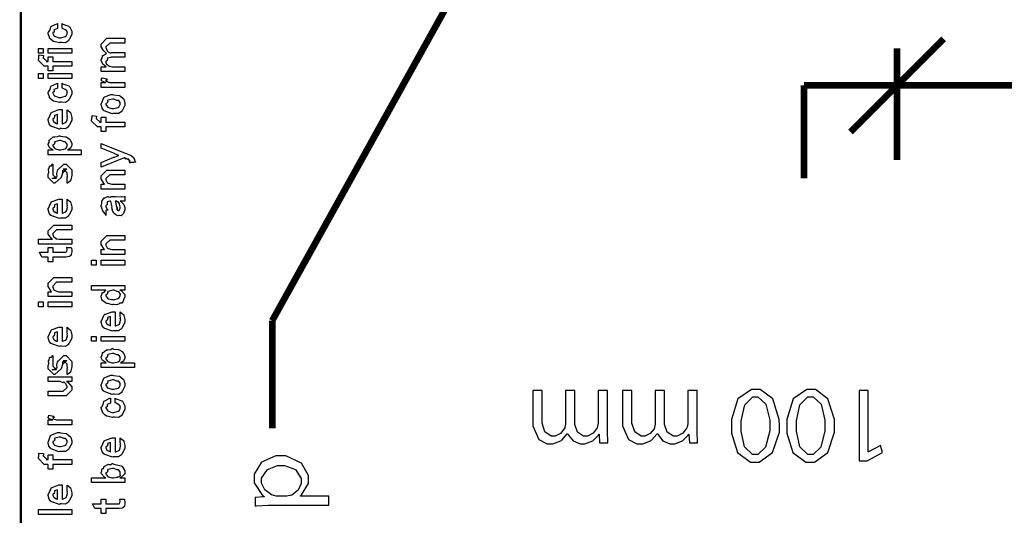
# Model space of a CAD drawing. Extents: x 0 to 8, y 0.6 to 11.4.
# Drawn here: x 0.3 to 1.8, y 5.9 to 6.7 of the extents above; entities that cross this region are included whole.
import ezdxf

# ---------------------------------------------------------------- set-up
doc = ezdxf.new("R2010")
doc.units = 0
doc.header["$MEASUREMENT"] = 0

msp = doc.modelspace()

# ---------------------------------------------------------------- linework, layer by layer
at = {"color": 0}
for points, const_width in [([(0.314144, 11.3765), (0.314144, 0.594021)], 0.003333), ([(1.23184, 7.19749), (0.684696, 6.21262)], 0.009847), ([(1.6745, 6.62793), (1.53735, 6.49078)], 0.009847), ([(1.60592, 6.61376), (1.60592, 6.44965)], 0.009847), ([(1.46876, 6.42219), (1.46876, 6.55935)], 0.009847), ([(1.46876, 6.55935), (1.60592, 6.55935)], 0.009847), ([(2.6299, 6.55935), (1.49617, 6.55935)], 0.009847), ([(0.684696, 6.21262), (0.684696, 6.05382)], 0.009847)]:
    msp.add_lwpolyline(points, dxfattribs=dict(at, const_width=const_width))
for points in [[(0.375125, 6.6435), (0.375125, 6.65044), (0.376265, 6.64968), (0.384892, 6.64649), (0.385542, 6.64589), (0.386464, 6.64507), (0.389232, 6.63917), (0.389232, 6.63721), (0.389232, 6.6345), (0.385596, 6.62701), (0.384892, 6.62636), (0.384565, 6.625), (0.3799, 6.62201), (0.373878, 6.62244), (0.371871, 6.62244), (0.371219, 6.62185), (0.362972, 6.62386), (0.362322, 6.62418), (0.362322, 6.62418), (0.360368, 6.62528), (0.356571, 6.62896), (0.356246, 6.62961), (0.356354, 6.63021), (0.354292, 6.63558), (0.354292, 6.63743), (0.35516, 6.63758), (0.357222, 6.64117), (0.358361, 6.64551), (0.35885, 6.64611), (0.3595, 6.64643), (0.367042, 6.65028), (0.368181, 6.65044), (0.368181, 6.6435), (0.368181, 6.64333), (0.363244, 6.64139), (0.362972, 6.64111), (0.363299, 6.64046), (0.36319, 6.63786), (0.361236, 6.63737), (0.361236, 6.63721), (0.361236, 6.63601), (0.363407, 6.63211), (0.36384, 6.63178), (0.365197, 6.63118), (0.370025, 6.62961), (0.371653, 6.62961), (0.372901, 6.62956), (0.379465, 6.63124), (0.3799, 6.63157), (0.380606, 6.63162), (0.382288, 6.63547), (0.382288, 6.63678), (0.382288, 6.63678), (0.382721, 6.63818), (0.380822, 6.64079), (0.380551, 6.64111), (0.380551, 6.64111), (0.379411, 6.64117), (0.375722, 6.64339), (0.375125, 6.6435)], [(0.467519, 6.57969), (0.432581, 6.57969), (0.432581, 6.58686), (0.439958, 6.58686), (0.439958, 6.58686), (0.435075, 6.59056), (0.43475, 6.59099), (0.434804, 6.59104), (0.432581, 6.59554), (0.432581, 6.59706), (0.432689, 6.597), (0.43399, 6.59924), (0.434371, 6.60292), (0.43475, 6.60335), (0.435456, 6.60351), (0.439742, 6.60644), (0.440393, 6.60661), (0.440175, 6.60682), (0.436161, 6.61074), (0.432581, 6.61594), (0.432581, 6.61768), (0.432581, 6.62028), (0.441043, 6.62875), (0.444082, 6.62875), (0.467519, 6.62875), (0.467519, 6.62181), (0.447338, 6.62181), (0.445167, 6.62181), (0.439525, 6.61615), (0.439525, 6.61594), (0.439525, 6.61518), (0.441478, 6.61025), (0.441911, 6.60986), (0.442833, 6.60906), (0.446197, 6.60704), (0.44815, 6.60769), (0.448856, 6.60769), (0.467519, 6.60769), (0.467519, 6.60075), (0.446686, 6.60075), (0.446686, 6.60037), (0.441749, 6.59944), (0.441478, 6.59924), (0.441803, 6.59858), (0.441532, 6.59586), (0.439525, 6.59511), (0.439525, 6.59489), (0.439525, 6.59381), (0.44061, 6.59088), (0.440826, 6.59056), (0.44164, 6.59011), (0.44381, 6.58832), (0.444136, 6.58772), (0.444299, 6.58772), (0.445437, 6.58746), (0.449453, 6.58686), (0.45081, 6.58686), (0.467519, 6.58686), (0.467519, 6.57969)], [(0.347131, 6.60672), (0.340186, 6.60672), (0.340186, 6.61388), (0.347131, 6.61388), (0.347131, 6.60672)], [(0.389232, 6.60672), (0.354292, 6.60672), (0.354292, 6.61388), (0.389232, 6.61388), (0.389232, 6.60672)], [(0.389232, 6.58757), (0.361236, 6.58757), (0.361236, 6.58062), (0.354292, 6.58062), (0.354292, 6.58757), (0.350603, 6.58757), (0.34865, 6.58757), (0.340186, 6.59603), (0.340186, 6.59864), (0.340511, 6.59864), (0.340892, 6.60374), (0.341054, 6.60428), (0.347347, 6.6034), (0.347347, 6.60249), (0.347131, 6.60037), (0.347131, 6.59972), (0.347131, 6.60015), (0.352774, 6.59472), (0.351688, 6.59472), (0.354292, 6.59472), (0.354292, 6.60167), (0.361236, 6.60167), (0.361236, 6.59472), (0.389232, 6.59472), (0.389232, 6.58757)], [(0.347131, 6.56961), (0.340186, 6.56961), (0.340186, 6.57676), (0.347131, 6.57676), (0.347131, 6.56961)], [(0.389232, 6.56961), (0.354292, 6.56961), (0.354292, 6.57676), (0.389232, 6.57676), (0.389232, 6.56961)], [(0.375125, 6.55561), (0.375125, 6.56256), (0.376265, 6.56179), (0.384892, 6.5586), (0.385542, 6.558), (0.386464, 6.55718), (0.389232, 6.55126), (0.389232, 6.54932), (0.389232, 6.5466), (0.385596, 6.53911), (0.384892, 6.53847), (0.384565, 6.53711), (0.3799, 6.53413), (0.373878, 6.53456), (0.371871, 6.53456), (0.371219, 6.53396), (0.362972, 6.53597), (0.362322, 6.53629), (0.362322, 6.53629), (0.360368, 6.53738), (0.356571, 6.54107), (0.356246, 6.54172), (0.356354, 6.54232), (0.354292, 6.54769), (0.354292, 6.54953), (0.35516, 6.54969), (0.357222, 6.55328), (0.358361, 6.55761), (0.35885, 6.55821), (0.3595, 6.55854), (0.367042, 6.56239), (0.368181, 6.56256), (0.368181, 6.55561), (0.368181, 6.55544), (0.363244, 6.5535), (0.362972, 6.55322), (0.363299, 6.55257), (0.36319, 6.54997), (0.361236, 6.54949), (0.361236, 6.54932), (0.361236, 6.54812), (0.363407, 6.54422), (0.36384, 6.54389), (0.365197, 6.54329), (0.370025, 6.54172), (0.371653, 6.54172), (0.372901, 6.54167), (0.379465, 6.54335), (0.3799, 6.54368), (0.380606, 6.54372), (0.382288, 6.54758), (0.382288, 6.54889), (0.382288, 6.54889), (0.382721, 6.55029), (0.380822, 6.5529), (0.380551, 6.55322), (0.380551, 6.55322), (0.379411, 6.55328), (0.375722, 6.5555), (0.375125, 6.55561)], [(0.467519, 6.55643), (0.432581, 6.55643), (0.432581, 6.56358), (0.439525, 6.56358), (0.438819, 6.56375), (0.434099, 6.56538), (0.433882, 6.56554), (0.433882, 6.56554), (0.432581, 6.56685), (0.432581, 6.56728), (0.432797, 6.56722), (0.433665, 6.57026), (0.433882, 6.57053), (0.440826, 6.56901), (0.441097, 6.56874), (0.441424, 6.56722), (0.439525, 6.56706), (0.439525, 6.56706), (0.439525, 6.56657), (0.440393, 6.56521), (0.44061, 6.56511), (0.441315, 6.56494), (0.443539, 6.56424), (0.443593, 6.56401), (0.443647, 6.56401), (0.44495, 6.56386), (0.448856, 6.56358), (0.450158, 6.56358), (0.467519, 6.56358), (0.467519, 6.55643)], [(1.60592, 6.55935), (1.60592, 6.55935)], [(0.449942, 6.51818), (0.448693, 6.51758), (0.437029, 6.52197), (0.436269, 6.52274), (0.436269, 6.52274), (0.433936, 6.52561), (0.432581, 6.5306), (0.432581, 6.53228), (0.433176, 6.53267), (0.436378, 6.54161), (0.437138, 6.54226), (0.438114, 6.54264), (0.446632, 6.54617), (0.449507, 6.54617), (0.450918, 6.54557), (0.459056, 6.54471), (0.459707, 6.54443), (0.460954, 6.54368), (0.465186, 6.53999), (0.465567, 6.53944), (0.466054, 6.53885), (0.467519, 6.5339), (0.467519, 6.53228), (0.467519, 6.52974), (0.463885, 6.52274), (0.463179, 6.52208), (0.462853, 6.52072), (0.458133, 6.51774), (0.451949, 6.51818), (0.449942, 6.51818)], [(0.449942, 6.52533), (0.451135, 6.52528), (0.457536, 6.52696), (0.457971, 6.52729), (0.458731, 6.52735), (0.460575, 6.53103), (0.460575, 6.53228), (0.460575, 6.53228), (0.460792, 6.53413), (0.458404, 6.53694), (0.457971, 6.53728), (0.457971, 6.53728), (0.4558, 6.53717), (0.451243, 6.53922), (0.449724, 6.53922), (0.449182, 6.53917), (0.442563, 6.53738), (0.442129, 6.53706), (0.4424, 6.53629), (0.441586, 6.53336), (0.439525, 6.53256), (0.439525, 6.53228), (0.439525, 6.53114), (0.441694, 6.52761), (0.442129, 6.52729), (0.443485, 6.52675), (0.448314, 6.52533), (0.449942, 6.52533)], [(0.382288, 6.51665), (0.382288, 6.52339), (0.383372, 6.52263), (0.387169, 6.51937), (0.387496, 6.51882), (0.387929, 6.51801), (0.389232, 6.5121), (0.389232, 6.51014), (0.389232, 6.50749), (0.385433, 6.50017), (0.384674, 6.49951), (0.384349, 6.49821), (0.379792, 6.49517), (0.373986, 6.49561), (0.372088, 6.49561), (0.370949, 6.49501), (0.359826, 6.49886), (0.359067, 6.49951), (0.358578, 6.49935), (0.355757, 6.50276), (0.354292, 6.50814), (0.354292, 6.50993), (0.354889, 6.51025), (0.358632, 6.51904), (0.3595, 6.51969), (0.360476, 6.52007), (0.370297, 6.5236), (0.373607, 6.5236), (0.373607, 6.52349), (0.374746, 6.5236), (0.375125, 6.5236), (0.375125, 6.50276), (0.375722, 6.50276), (0.380225, 6.50461), (0.380551, 6.50493), (0.381147, 6.50499), (0.382288, 6.50885), (0.382288, 6.51014), (0.382342, 6.5101), (0.383156, 6.51118), (0.382288, 6.51313), (0.382288, 6.51383), (0.382342, 6.51372), (0.383156, 6.51394), (0.382288, 6.51594), (0.382288, 6.51665)], [(0.368181, 6.50276), (0.368181, 6.51665), (0.368181, 6.51665), (0.36384, 6.51514), (0.363624, 6.51492), (0.363949, 6.51411), (0.363299, 6.51107), (0.361236, 6.51004), (0.361236, 6.50971), (0.361236, 6.50863), (0.362864, 6.50526), (0.36319, 6.50493), (0.364113, 6.50456), (0.366933, 6.5031), (0.367856, 6.50276), (0.368181, 6.50276)], [(0.467519, 6.49821), (0.439525, 6.49821), (0.439525, 6.49126), (0.432581, 6.49126), (0.432581, 6.49821), (0.42889, 6.49821), (0.426938, 6.49821), (0.418474, 6.50667), (0.418474, 6.50928), (0.4188, 6.50928), (0.419179, 6.51438), (0.419342, 6.51492), (0.425636, 6.51406), (0.425636, 6.51313), (0.425418, 6.51101), (0.425418, 6.51036), (0.425418, 6.51079), (0.431061, 6.50537), (0.429976, 6.50537), (0.432581, 6.50537), (0.432581, 6.51232), (0.439525, 6.51232), (0.439525, 6.50537), (0.467519, 6.50537), (0.467519, 6.49821)], [(0.403338, 6.45719), (0.354292, 6.45719), (0.354292, 6.46436), (0.361671, 6.46436), (0.361671, 6.46436), (0.356517, 6.4675), (0.356246, 6.46783), (0.356354, 6.46789), (0.354292, 6.47157), (0.354292, 6.47282), (0.35451, 6.47276), (0.355703, 6.47515), (0.356082, 6.47885), (0.356463, 6.47933), (0.357222, 6.47971), (0.36205, 6.48346), (0.362756, 6.48367), (0.364113, 6.48351), (0.368453, 6.4841), (0.370676, 6.48519), (0.371436, 6.48519), (0.372629, 6.4846), (0.380063, 6.48372), (0.380768, 6.48346), (0.381961, 6.48286), (0.385433, 6.48079), (0.386682, 6.47922), (0.387061, 6.47868), (0.387604, 6.47808), (0.389232, 6.47364), (0.389232, 6.47217), (0.389232, 6.47103), (0.387767, 6.46793), (0.387496, 6.46761), (0.387278, 6.46696), (0.383372, 6.46457), (0.382938, 6.46436), (0.403338, 6.46436), (0.403338, 6.45719)], [(0.371871, 6.46436), (0.373064, 6.46431), (0.379465, 6.46599), (0.3799, 6.46631), (0.380606, 6.46636), (0.382288, 6.46989), (0.382288, 6.47108), (0.382288, 6.47108), (0.382504, 6.47293), (0.380117, 6.47575), (0.379683, 6.47607), (0.379683, 6.47607), (0.377567, 6.47618), (0.373118, 6.47825), (0.371653, 6.47825), (0.371057, 6.47819), (0.364275, 6.4764), (0.36384, 6.47607), (0.364113, 6.47532), (0.363299, 6.47239), (0.361236, 6.47157), (0.361236, 6.47131), (0.361236, 6.47021), (0.363569, 6.46664), (0.364058, 6.46631), (0.365414, 6.46576), (0.370243, 6.46436), (0.371871, 6.46436)], [(0.48054, 6.44564), (0.474029, 6.44564), (0.474192, 6.44553), (0.475224, 6.4459), (0.474464, 6.44732), (0.474464, 6.44781), (0.474518, 6.44769), (0.475115, 6.44781), (0.473921, 6.44965), (0.473812, 6.44976), (0.473867, 6.4496), (0.473975, 6.44911), (0.472239, 6.45096), (0.472076, 6.45107), (0.472131, 6.4509), (0.471751, 6.45003), (0.468496, 6.45221), (0.467953, 6.45236), (0.468225, 6.45204), (0.468875, 6.45085), (0.466543, 6.45275), (0.466435, 6.45281), (0.432581, 6.43869), (0.432581, 6.44564), (0.451243, 6.45344), (0.452057, 6.45361), (0.458187, 6.45606), (0.458839, 6.45628), (0.458839, 6.45628), (0.452979, 6.45856), (0.452328, 6.45888), (0.432581, 6.46669), (0.432581, 6.47364), (0.468171, 6.45953), (0.469743, 6.45882), (0.474572, 6.45687), (0.475657, 6.4566), (0.475983, 6.45649), (0.476906, 6.45594), (0.479889, 6.45356), (0.480106, 6.45324), (0.480432, 6.45285), (0.481625, 6.45003), (0.481625, 6.44911), (0.482168, 6.44857), (0.483036, 6.44613), (0.480703, 6.44596), (0.48054, 6.44564)], [(0.382288, 6.41521), (0.382288, 6.42215), (0.382396, 6.42199), (0.383156, 6.42199), (0.382288, 6.42372), (0.382288, 6.42432), (0.382288, 6.42432), (0.383156, 6.42546), (0.382288, 6.42865), (0.382288, 6.42974), (0.382288, 6.43061), (0.376644, 6.43625), (0.378815, 6.43625), (0.381853, 6.43625), (0.376211, 6.43061), (0.376211, 6.43451), (0.375343, 6.42996), (0.373824, 6.42389), (0.373824, 6.42367), (0.364492, 6.41521), (0.362756, 6.41521), (0.354292, 6.42367), (0.354292, 6.42865), (0.354292, 6.42865), (0.355378, 6.43099), (0.354997, 6.43571), (0.35516, 6.43625), (0.355594, 6.43619), (0.35706, 6.44075), (0.357331, 6.44103), (0.357547, 6.44069), (0.359554, 6.44092), (0.360803, 6.44308), (0.361236, 6.44319), (0.361236, 6.43625), (0.361236, 6.43571), (0.361236, 6.43446), (0.361236, 6.43408), (0.361236, 6.43338), (0.361236, 6.43028), (0.361236, 6.42931), (0.361236, 6.42779), (0.366879, 6.42215), (0.364058, 6.42215), (0.360151, 6.42215), (0.365794, 6.42432), (0.365794, 6.42344), (0.366228, 6.42497), (0.36639, 6.42481), (0.367693, 6.42535), (0.366987, 6.4291), (0.367096, 6.42974), (0.368832, 6.4356), (0.368832, 6.43474), (0.377729, 6.44319), (0.378164, 6.44319), (0.380768, 6.44319), (0.389232, 6.43474), (0.389232, 6.42974), (0.389232, 6.42719), (0.387767, 6.42008), (0.387496, 6.41954), (0.387332, 6.41862), (0.382829, 6.41536), (0.382288, 6.41521)], [(0.467519, 6.40668), (0.432581, 6.40668), (0.432581, 6.41385), (0.437571, 6.41385), (0.436921, 6.41439), (0.432581, 6.42144), (0.432581, 6.42383), (0.432581, 6.42622), (0.441043, 6.43468), (0.446469, 6.43468), (0.467519, 6.43468), (0.467519, 6.42774), (0.447988, 6.42774), (0.445167, 6.42774), (0.439525, 6.4221), (0.439525, 6.42165), (0.439525, 6.42042), (0.441315, 6.41639), (0.441694, 6.41601), (0.443051, 6.41542), (0.448206, 6.41385), (0.449942, 6.41385), (0.467519, 6.41385), (0.467519, 6.40668)], [(0.382288, 6.38499), (0.382288, 6.39171), (0.383372, 6.39094), (0.387169, 6.38769), (0.387496, 6.38715), (0.387929, 6.38633), (0.389232, 6.38043), (0.389232, 6.37847), (0.389232, 6.37582), (0.385433, 6.36849), (0.384674, 6.36783), (0.384349, 6.36654), (0.379792, 6.3635), (0.373986, 6.36393), (0.372088, 6.36393), (0.370949, 6.36333), (0.359826, 6.36719), (0.359067, 6.36783), (0.358578, 6.36768), (0.355757, 6.3711), (0.354292, 6.37646), (0.354292, 6.37825), (0.354889, 6.37858), (0.358632, 6.38737), (0.3595, 6.38803), (0.360476, 6.3884), (0.370297, 6.39193), (0.373607, 6.39193), (0.373607, 6.39182), (0.374746, 6.39193), (0.375125, 6.39193), (0.375125, 6.3711), (0.375722, 6.3711), (0.380225, 6.37294), (0.380551, 6.37326), (0.381147, 6.37332), (0.382288, 6.37717), (0.382288, 6.37847), (0.382342, 6.37842), (0.383156, 6.3795), (0.382288, 6.38146), (0.382288, 6.38217), (0.382342, 6.38206), (0.383156, 6.38226), (0.382288, 6.38428), (0.382288, 6.38499)], [(0.460575, 6.38878), (0.461768, 6.3884), (0.465675, 6.38422), (0.466, 6.38379), (0.466379, 6.3826), (0.467519, 6.37924), (0.467519, 6.37815), (0.467519, 6.37619), (0.465349, 6.37076), (0.464915, 6.37033), (0.464753, 6.36942), (0.462311, 6.36714), (0.459381, 6.36774), (0.458404, 6.36774), (0.458404, 6.36774), (0.457265, 6.36703), (0.45439, 6.36843), (0.454064, 6.3686), (0.454064, 6.3686), (0.45401, 6.36876), (0.451189, 6.37093), (0.451026, 6.37121), (0.451026, 6.37121), (0.449182, 6.37472), (0.449074, 6.37511), (0.449399, 6.37532), (0.448476, 6.37913), (0.448422, 6.37967), (0.448693, 6.38026), (0.446632, 6.38824), (0.446469, 6.38878), (0.446469, 6.38878), (0.445656, 6.38878), (0.445383, 6.38878), (0.445383, 6.38878), (0.441424, 6.38769), (0.441261, 6.38747), (0.44164, 6.38667), (0.441478, 6.38351), (0.439525, 6.38238), (0.439525, 6.38206), (0.439525, 6.38086), (0.440772, 6.37733), (0.441043, 6.37706), (0.441586, 6.37685), (0.442997, 6.37543), (0.440013, 6.375), (0.439525, 6.37489), (0.439525, 6.36774), (0.439525, 6.36774), (0.43909, 6.37007), (0.438657, 6.37033), (0.438657, 6.37033), (0.434317, 6.37478), (0.434099, 6.37532), (0.434317, 6.37582), (0.432581, 6.38113), (0.432581, 6.38292), (0.432851, 6.38292), (0.433774, 6.38564), (0.433665, 6.38921), (0.433882, 6.38965), (0.434588, 6.39003), (0.436975, 6.39356), (0.437354, 6.39378), (0.437897, 6.39356), (0.442238, 6.3954), (0.442779, 6.39551), (0.443539, 6.39513), (0.446251, 6.39481), (0.447065, 6.39572), (0.447338, 6.39572), (0.452979, 6.39572), (0.45401, 6.39513), (0.461876, 6.39572), (0.461876, 6.39572), (0.462799, 6.39513), (0.466325, 6.39572), (0.467519, 6.39572), (0.467519, 6.38878), (0.466976, 6.38872), (0.462149, 6.38878), (0.460575, 6.38878)], [(0.453414, 6.38878), (0.453576, 6.38829), (0.454607, 6.382), (0.454715, 6.38118), (0.455367, 6.38058), (0.45656, 6.37793), (0.455313, 6.37728), (0.455367, 6.37728), (0.455854, 6.37706), (0.457211, 6.37592), (0.456235, 6.37554), (0.456235, 6.37554), (0.456614, 6.37543), (0.457428, 6.37489), (0.457754, 6.37489), (0.458187, 6.37489), (0.459544, 6.37597), (0.459707, 6.37619), (0.459978, 6.37619), (0.460575, 6.37929), (0.460575, 6.38032), (0.460575, 6.38032), (0.459653, 6.38456), (0.45949, 6.38488), (0.45949, 6.38488), (0.459381, 6.38542), (0.457482, 6.38775), (0.457319, 6.38792), (0.457428, 6.38769), (0.457428, 6.38688), (0.455204, 6.38878), (0.454499, 6.38878), (0.453414, 6.38878)], [(0.368181, 6.3711), (0.368181, 6.38499), (0.368181, 6.38499), (0.36384, 6.38346), (0.363624, 6.38325), (0.363949, 6.38243), (0.363299, 6.37939), (0.361236, 6.37836), (0.361236, 6.37804), (0.361236, 6.37696), (0.362864, 6.37358), (0.36319, 6.37326), (0.364113, 6.37289), (0.366933, 6.37142), (0.367856, 6.3711), (0.368181, 6.3711)], [(0.389232, 6.32563), (0.340186, 6.32563), (0.340186, 6.33279), (0.360803, 6.33279), (0.359772, 6.33339), (0.354292, 6.34006), (0.354292, 6.34233), (0.354292, 6.34517), (0.362756, 6.35363), (0.367531, 6.35363), (0.389232, 6.35363), (0.389232, 6.34668), (0.369049, 6.34668), (0.366879, 6.34668), (0.361236, 6.34104), (0.361236, 6.34039), (0.361236, 6.33936), (0.362322, 6.33658), (0.362539, 6.33626), (0.363353, 6.33583), (0.365631, 6.3341), (0.365849, 6.33344), (0.366011, 6.33344), (0.367096, 6.33322), (0.370514, 6.33279), (0.371653, 6.33279), (0.389232, 6.33279), (0.389232, 6.32563)], [(0.467519, 6.31039), (0.432581, 6.31039), (0.432581, 6.31754), (0.437571, 6.31754), (0.436921, 6.31808), (0.432581, 6.32514), (0.432581, 6.32753), (0.432581, 6.32992), (0.441043, 6.33838), (0.446469, 6.33838), (0.467519, 6.33838), (0.467519, 6.33143), (0.447988, 6.33143), (0.445167, 6.33143), (0.439525, 6.32579), (0.439525, 6.32536), (0.439525, 6.32411), (0.441315, 6.3201), (0.441694, 6.31972), (0.443051, 6.31912), (0.448206, 6.31754), (0.449942, 6.31754), (0.467519, 6.31754), (0.467519, 6.31039)], [(0.381636, 6.32058), (0.388581, 6.32058), (0.388743, 6.3195), (0.389232, 6.31657), (0.389232, 6.3156), (0.389232, 6.31418), (0.388472, 6.31028), (0.388364, 6.30994), (0.38831, 6.30925), (0.385976, 6.30746), (0.38576, 6.30735), (0.38576, 6.30718), (0.381039, 6.30647), (0.379465, 6.30647), (0.361236, 6.30647), (0.361236, 6.29953), (0.354292, 6.29953), (0.354292, 6.30647), (0.345178, 6.30647), (0.341489, 6.31364), (0.354292, 6.31364), (0.354292, 6.32058), (0.361236, 6.32058), (0.361236, 6.31364), (0.378164, 6.31364), (0.378815, 6.31358), (0.380876, 6.31381), (0.380985, 6.31386), (0.381201, 6.31386), (0.381744, 6.315), (0.381853, 6.31515), (0.381961, 6.31515), (0.382288, 6.31694), (0.382288, 6.31754), (0.382288, 6.31754), (0.381744, 6.32026), (0.381636, 6.32058)], [(0.425418, 6.29465), (0.418474, 6.29465), (0.418474, 6.30181), (0.425418, 6.30181), (0.425418, 6.29465)], [(0.467519, 6.29465), (0.432581, 6.29465), (0.432581, 6.30181), (0.467519, 6.30181), (0.467519, 6.29465)], [(0.389232, 6.24821), (0.354292, 6.24821), (0.354292, 6.25537), (0.359283, 6.25537), (0.358632, 6.25592), (0.354292, 6.26297), (0.354292, 6.26535), (0.354292, 6.26774), (0.362756, 6.27621), (0.368181, 6.27621), (0.389232, 6.27621), (0.389232, 6.26926), (0.3697, 6.26926), (0.366879, 6.26926), (0.361236, 6.26361), (0.361236, 6.26318), (0.361236, 6.26193), (0.363026, 6.25792), (0.363407, 6.25754), (0.364762, 6.25694), (0.369917, 6.25537), (0.371653, 6.25537), (0.389232, 6.25537), (0.389232, 6.24821)], [(0.467519, 6.25754), (0.46014, 6.25754), (0.461985, 6.25706), (0.467519, 6.25119), (0.467519, 6.24929), (0.467519, 6.24767), (0.465675, 6.24328), (0.465349, 6.24278), (0.465186, 6.24164), (0.463017, 6.23839), (0.459924, 6.23828), (0.459272, 6.23801), (0.459272, 6.23742), (0.455908, 6.23579), (0.451406, 6.23649), (0.449942, 6.23649), (0.449399, 6.23589), (0.441694, 6.23774), (0.441043, 6.23801), (0.441043, 6.23801), (0.438982, 6.23882), (0.435075, 6.24203), (0.43475, 6.24257), (0.43475, 6.24257), (0.433719, 6.24408), (0.432581, 6.24799), (0.432581, 6.24929), (0.432906, 6.24924), (0.434207, 6.25369), (0.434533, 6.25407), (0.434858, 6.25379), (0.437246, 6.25467), (0.438765, 6.25732), (0.439307, 6.25754), (0.418474, 6.25754), (0.418474, 6.26449), (0.467519, 6.26449), (0.467519, 6.25754)], [(0.449942, 6.24365), (0.451135, 6.2436), (0.457536, 6.24528), (0.457971, 6.24561), (0.458731, 6.24571), (0.460575, 6.24935), (0.460575, 6.2506), (0.460575, 6.2506), (0.460846, 6.25228), (0.458567, 6.25504), (0.458187, 6.25537), (0.458187, 6.25537), (0.456072, 6.25549), (0.451786, 6.25754), (0.450375, 6.25754), (0.449669, 6.25749), (0.442563, 6.25569), (0.442129, 6.25537), (0.4424, 6.25461), (0.441586, 6.25163), (0.439525, 6.25065), (0.439525, 6.25038), (0.439525, 6.24929), (0.441694, 6.24593), (0.442129, 6.24561), (0.443485, 6.24507), (0.448314, 6.24365), (0.449942, 6.24365)], [(0.347131, 6.23329), (0.340186, 6.23329), (0.340186, 6.24046), (0.347131, 6.24046), (0.347131, 6.23329)], [(0.389232, 6.23329), (0.354292, 6.23329), (0.354292, 6.24046), (0.389232, 6.24046), (0.389232, 6.23329)], [(0.460575, 6.21897), (0.460575, 6.22569), (0.46166, 6.22493), (0.465457, 6.22168), (0.465783, 6.22114), (0.466217, 6.22032), (0.467519, 6.21442), (0.467519, 6.21246), (0.467519, 6.20979), (0.463721, 6.20247), (0.462963, 6.20182), (0.462636, 6.20053), (0.458079, 6.19749), (0.452274, 6.19792), (0.450375, 6.19792), (0.449236, 6.19732), (0.438114, 6.20117), (0.437354, 6.20182), (0.436865, 6.20167), (0.434044, 6.20508), (0.432581, 6.21044), (0.432581, 6.21224), (0.433176, 6.21257), (0.436921, 6.22136), (0.437789, 6.222), (0.438765, 6.22239), (0.448585, 6.22592), (0.451894, 6.22592), (0.451894, 6.22581), (0.453033, 6.22592), (0.453414, 6.22592), (0.453414, 6.20508), (0.45401, 6.20508), (0.458513, 6.20692), (0.458839, 6.20725), (0.459435, 6.20731), (0.460575, 6.21115), (0.460575, 6.21246), (0.460629, 6.2124), (0.461443, 6.21349), (0.460575, 6.21544), (0.460575, 6.21615), (0.460629, 6.21604), (0.461443, 6.21625), (0.460575, 6.21826), (0.460575, 6.21897)], [(0.446469, 6.20508), (0.446469, 6.21897), (0.446469, 6.21897), (0.442129, 6.21744), (0.441911, 6.21724), (0.442238, 6.21642), (0.441586, 6.21338), (0.439525, 6.21235), (0.439525, 6.21203), (0.439525, 6.21094), (0.441151, 6.20757), (0.441478, 6.20725), (0.4424, 6.20687), (0.445221, 6.2054), (0.446143, 6.20508), (0.446469, 6.20508)], [(0.382288, 6.19613), (0.382288, 6.20285), (0.383372, 6.2021), (0.387169, 6.19883), (0.387496, 6.19829), (0.387929, 6.19749), (0.389232, 6.19157), (0.389232, 6.18961), (0.389232, 6.18696), (0.385433, 6.17964), (0.384674, 6.17899), (0.384349, 6.17768), (0.379792, 6.17464), (0.373986, 6.17507), (0.372088, 6.17507), (0.370949, 6.17449), (0.359826, 6.17833), (0.359067, 6.17899), (0.358578, 6.17882), (0.355757, 6.18224), (0.354292, 6.18761), (0.354292, 6.1894), (0.354889, 6.18972), (0.358632, 6.19851), (0.3595, 6.19917), (0.360476, 6.19954), (0.370297, 6.20307), (0.373607, 6.20307), (0.373607, 6.20296), (0.374746, 6.20307), (0.375125, 6.20307), (0.375125, 6.18224), (0.375722, 6.18224), (0.380225, 6.18408), (0.380551, 6.1844), (0.381147, 6.18446), (0.382288, 6.18832), (0.382288, 6.18961), (0.382342, 6.18956), (0.383156, 6.19065), (0.382288, 6.1926), (0.382288, 6.19331), (0.382342, 6.19319), (0.383156, 6.19342), (0.382288, 6.19542), (0.382288, 6.19613)], [(0.368181, 6.18224), (0.368181, 6.19613), (0.368181, 6.19613), (0.36384, 6.19461), (0.363624, 6.19439), (0.363949, 6.19358), (0.363299, 6.19054), (0.361236, 6.18951), (0.361236, 6.18918), (0.361236, 6.1881), (0.362864, 6.18474), (0.36319, 6.1844), (0.364113, 6.18403), (0.366933, 6.18257), (0.367856, 6.18224), (0.368181, 6.18224)], [(0.425418, 6.1824), (0.418474, 6.1824), (0.418474, 6.18956), (0.425418, 6.18956), (0.425418, 6.1824)], [(0.467519, 6.1824), (0.432581, 6.1824), (0.432581, 6.18956), (0.467519, 6.18956), (0.467519, 6.1824)], [(0.481625, 6.14344), (0.432581, 6.14344), (0.432581, 6.15061), (0.439958, 6.15061), (0.439958, 6.15061), (0.434804, 6.15375), (0.434533, 6.15408), (0.434642, 6.15414), (0.432581, 6.15782), (0.432581, 6.15907), (0.432797, 6.15901), (0.43399, 6.1614), (0.434371, 6.1651), (0.43475, 6.16558), (0.43551, 6.16596), (0.440338, 6.16971), (0.441043, 6.16992), (0.4424, 6.16976), (0.44674, 6.17036), (0.448964, 6.17144), (0.449724, 6.17144), (0.450918, 6.17085), (0.45835, 6.16997), (0.459056, 6.16971), (0.460249, 6.16911), (0.463721, 6.16704), (0.464969, 6.16547), (0.465349, 6.16493), (0.465892, 6.16433), (0.467519, 6.15989), (0.467519, 6.15842), (0.467519, 6.15728), (0.466054, 6.15419), (0.465783, 6.15386), (0.465567, 6.15321), (0.46166, 6.15082), (0.461226, 6.15061), (0.481625, 6.15061), (0.481625, 6.14344)], [(0.382288, 6.13314), (0.382288, 6.14008), (0.382396, 6.13992), (0.383156, 6.13992), (0.382288, 6.14165), (0.382288, 6.14225), (0.382288, 6.14225), (0.383156, 6.14339), (0.382288, 6.1466), (0.382288, 6.14768), (0.382288, 6.14854), (0.376644, 6.15419), (0.378815, 6.15419), (0.381853, 6.15419), (0.376211, 6.14854), (0.376211, 6.15246), (0.375343, 6.14789), (0.373824, 6.14182), (0.373824, 6.1416), (0.364492, 6.13314), (0.362756, 6.13314), (0.354292, 6.1416), (0.354292, 6.1466), (0.354292, 6.1466), (0.355378, 6.14893), (0.354997, 6.15365), (0.35516, 6.15419), (0.355594, 6.15414), (0.35706, 6.15869), (0.357331, 6.15896), (0.357547, 6.15864), (0.359554, 6.15886), (0.360803, 6.16103), (0.361236, 6.16114), (0.361236, 6.15419), (0.361236, 6.15365), (0.361236, 6.1524), (0.361236, 6.15201), (0.361236, 6.15132), (0.361236, 6.14822), (0.361236, 6.14725), (0.361236, 6.14572), (0.366879, 6.14008), (0.364058, 6.14008), (0.360151, 6.14008), (0.365794, 6.14225), (0.365794, 6.14139), (0.366228, 6.1429), (0.36639, 6.14274), (0.367693, 6.14328), (0.366987, 6.14703), (0.367096, 6.14768), (0.368832, 6.15354), (0.368832, 6.15267), (0.377729, 6.16114), (0.378164, 6.16114), (0.380768, 6.16114), (0.389232, 6.15267), (0.389232, 6.14768), (0.389232, 6.14513), (0.387767, 6.13803), (0.387496, 6.13747), (0.387332, 6.13656), (0.382829, 6.13331), (0.382288, 6.13314)], [(0.450158, 6.15061), (0.451351, 6.15056), (0.457754, 6.15224), (0.458187, 6.15256), (0.458893, 6.15261), (0.460575, 6.15614), (0.460575, 6.15733), (0.460575, 6.15733), (0.460792, 6.15918), (0.458404, 6.162), (0.457971, 6.16233), (0.457971, 6.16233), (0.455854, 6.16243), (0.451406, 6.1645), (0.449942, 6.1645), (0.449344, 6.16444), (0.442563, 6.16265), (0.442129, 6.16233), (0.4424, 6.16157), (0.441586, 6.15864), (0.439525, 6.15782), (0.439525, 6.15756), (0.439525, 6.15647), (0.441857, 6.15289), (0.442346, 6.15256), (0.443701, 6.15201), (0.448531, 6.15061), (0.450158, 6.15061)], [(0.389232, 6.12283), (0.381419, 6.12283), (0.383372, 6.12218), (0.389232, 6.11518), (0.389232, 6.11285), (0.389232, 6.11025), (0.380768, 6.10178), (0.375343, 6.10178), (0.354292, 6.10178), (0.354292, 6.10894), (0.371871, 6.10894), (0.376644, 6.10894), (0.382288, 6.11436), (0.382288, 6.11501), (0.382288, 6.11501), (0.381201, 6.11882), (0.380985, 6.11914), (0.380985, 6.11914), (0.380497, 6.11947), (0.377838, 6.12181), (0.377513, 6.12196), (0.377513, 6.1219), (0.376319, 6.12093), (0.372467, 6.12283), (0.371219, 6.12283), (0.354292, 6.12283), (0.354292, 6.12978), (0.389232, 6.12978), (0.389232, 6.12283)], [(0.449942, 6.10449), (0.448693, 6.10389), (0.437029, 6.10829), (0.436269, 6.10906), (0.436269, 6.10906), (0.433936, 6.11193), (0.432581, 6.11692), (0.432581, 6.1186), (0.433176, 6.11897), (0.436378, 6.12793), (0.437138, 6.12858), (0.438114, 6.12896), (0.446632, 6.13249), (0.449507, 6.13249), (0.450918, 6.13189), (0.459056, 6.13103), (0.459707, 6.13075), (0.460954, 6.12999), (0.465186, 6.12631), (0.465567, 6.12576), (0.466054, 6.12517), (0.467519, 6.12022), (0.467519, 6.1186), (0.467519, 6.11604), (0.463885, 6.10906), (0.463179, 6.1084), (0.462853, 6.10704), (0.458133, 6.10406), (0.451949, 6.10449), (0.449942, 6.10449)], [(0.449942, 6.11165), (0.451135, 6.1116), (0.457536, 6.11328), (0.457971, 6.11361), (0.458731, 6.11367), (0.460575, 6.11735), (0.460575, 6.1186), (0.460575, 6.1186), (0.460792, 6.12044), (0.458404, 6.12326), (0.457971, 6.12358), (0.457971, 6.12358), (0.4558, 6.12349), (0.451243, 6.12554), (0.449724, 6.12554), (0.449182, 6.12549), (0.442563, 6.12369), (0.442129, 6.12337), (0.4424, 6.12261), (0.441586, 6.11968), (0.439525, 6.11887), (0.439525, 6.1186), (0.439525, 6.11746), (0.441694, 6.11393), (0.442129, 6.11361), (0.443485, 6.11307), (0.448314, 6.11165), (0.449942, 6.11165)], [(1.39618, 6.00439), (1.40264, 6.00439), (1.42217, 6.01818), (1.43242, 6.04818), (1.43242, 6.05821), (1.43231, 6.06679), (1.42254, 6.09765), (1.40404, 6.11139), (1.39792, 6.11139), (1.39124, 6.11139), (1.37133, 6.09728), (1.36189, 6.06685), (1.36189, 6.05669), (1.36189, 6.04704), (1.37089, 6.01824), (1.38983, 6.00439), (1.39618, 6.00439)], [(1.47761, 6.00439), (1.48407, 6.00439), (1.5036, 6.01818), (1.51385, 6.04818), (1.51385, 6.05821), (1.51375, 6.06679), (1.50397, 6.09765), (1.48547, 6.11139), (1.47935, 6.11139), (1.47267, 6.11139), (1.45276, 6.09728), (1.44332, 6.06685), (1.44332, 6.05669), (1.44332, 6.04704), (1.45233, 6.01824), (1.47126, 6.00439), (1.47761, 6.00439)], [(0.453414, 6.09147), (0.453414, 6.09842), (0.454553, 6.09765), (0.463179, 6.09446), (0.463831, 6.09386), (0.464753, 6.09304), (0.467519, 6.08713), (0.467519, 6.08518), (0.467519, 6.08247), (0.463885, 6.07497), (0.463179, 6.07433), (0.462853, 6.07297), (0.458187, 6.06999), (0.452165, 6.07042), (0.450158, 6.07042), (0.449507, 6.06982), (0.441261, 6.07183), (0.44061, 6.07215), (0.44061, 6.07215), (0.438657, 6.07324), (0.434858, 6.07693), (0.434533, 6.07758), (0.434642, 6.07818), (0.432581, 6.08356), (0.432581, 6.08539), (0.433449, 6.08556), (0.43551, 6.08914), (0.436649, 6.09347), (0.437138, 6.09407), (0.437789, 6.0944), (0.445329, 6.09825), (0.446469, 6.09842), (0.446469, 6.09147), (0.446469, 6.09131), (0.441532, 6.08936), (0.441261, 6.08908), (0.441586, 6.08843), (0.441478, 6.08583), (0.439525, 6.08535), (0.439525, 6.08518), (0.439525, 6.08399), (0.441694, 6.08008), (0.442129, 6.07975), (0.443485, 6.07915), (0.448314, 6.07758), (0.449942, 6.07758), (0.451189, 6.07753), (0.457754, 6.07921), (0.458187, 6.07954), (0.458893, 6.07958), (0.460575, 6.08344), (0.460575, 6.08475), (0.460575, 6.08475), (0.461008, 6.08615), (0.45911, 6.08876), (0.458839, 6.08908), (0.458839, 6.08908), (0.457699, 6.08914), (0.45401, 6.09136), (0.453414, 6.09147)], [(1.17889, 6.10965), (1.16522, 6.10965), (1.16522, 6.06342), (1.16522, 6.06168), (1.16435, 6.05697), (1.16413, 6.05647), (1.16359, 6.05474), (1.15789, 6.04682), (1.14954, 6.04237), (1.14677, 6.04237), (1.14373, 6.04237), (1.13473, 6.04833), (1.13071, 6.05963), (1.13071, 6.06342), (1.13071, 6.10965), (1.11704, 6.10965), (1.11704, 6.06212), (1.11704, 6.06033), (1.11612, 6.0555), (1.11596, 6.05496), (1.11531, 6.05333), (1.10961, 6.04622), (1.1018, 6.04237), (1.09925, 6.04237), (1.0961, 6.04237), (1.08671, 6.04867), (1.08254, 6.06185), (1.08254, 6.06625), (1.08254, 6.10965), (1.06887, 6.10965), (1.06887, 6.06451), (1.06887, 6.05778), (1.07771, 6.03771), (1.09008, 6.03108), (1.09426, 6.03108), (1.09849, 6.03108), (1.11004, 6.0356), (1.11118, 6.03651), (1.112, 6.03711), (1.11927, 6.04536), (1.11986, 6.0465), (1.1203, 6.0465), (1.12111, 6.04422), (1.12843, 6.03538), (1.13858, 6.03108), (1.142, 6.03108), (1.1458, 6.03108), (1.1573, 6.03538), (1.16522, 6.04335), (1.1663, 6.04519), (1.16674, 6.04519), (1.16739, 6.03261), (1.17954, 6.03261), (1.17949, 6.03418), (1.17889, 6.04861), (1.17889, 6.05344), (1.17889, 6.10965)], [(1.31127, 6.10965), (1.2976, 6.10965), (1.2976, 6.06342), (1.2976, 6.06168), (1.29673, 6.05697), (1.29651, 6.05647), (1.29597, 6.05474), (1.29027, 6.04682), (1.28192, 6.04237), (1.27915, 6.04237), (1.27611, 6.04237), (1.26711, 6.04833), (1.26309, 6.05963), (1.26309, 6.06342), (1.26309, 6.10965), (1.24942, 6.10965), (1.24942, 6.06212), (1.24942, 6.06033), (1.2485, 6.0555), (1.24833, 6.05496), (1.24768, 6.05333), (1.24199, 6.04622), (1.23418, 6.04237), (1.23163, 6.04237), (1.22848, 6.04237), (1.21909, 6.04867), (1.21492, 6.06185), (1.21492, 6.06625), (1.21492, 6.10965), (1.20124, 6.10965), (1.20124, 6.06451), (1.20124, 6.05778), (1.21009, 6.03771), (1.22246, 6.03108), (1.22663, 6.03108), (1.23087, 6.03108), (1.24242, 6.0356), (1.24356, 6.03651), (1.24438, 6.03711), (1.25164, 6.04536), (1.25224, 6.0465), (1.25267, 6.0465), (1.25349, 6.04422), (1.26081, 6.03538), (1.27096, 6.03108), (1.27438, 6.03108), (1.27818, 6.03108), (1.28968, 6.03538), (1.2976, 6.04335), (1.29868, 6.04519), (1.29912, 6.04519), (1.29977, 6.03261), (1.31192, 6.03261), (1.31187, 6.03418), (1.31127, 6.04861), (1.31127, 6.05344), (1.31127, 6.10965)], [(1.39704, 6.01525), (1.39303, 6.01525), (1.38115, 6.02675), (1.37621, 6.04969), (1.37621, 6.05735), (1.37621, 6.06521), (1.38131, 6.08886), (1.39308, 6.10053), (1.39704, 6.10053), (1.40085, 6.10053), (1.41235, 6.08957), (1.4181, 6.06619), (1.4181, 6.05843), (1.4181, 6.05035), (1.41212, 6.02626), (1.40079, 6.01525), (1.39704, 6.01525)], [(1.47847, 6.01525), (1.47446, 6.01525), (1.46258, 6.02675), (1.45764, 6.04969), (1.45764, 6.05735), (1.45764, 6.06521), (1.46275, 6.08886), (1.47451, 6.10053), (1.47847, 6.10053), (1.48228, 6.10053), (1.49378, 6.08957), (1.49953, 6.06619), (1.49953, 6.05843), (1.49953, 6.05035), (1.49356, 6.02626), (1.48222, 6.01525), (1.47847, 6.01525)], [(1.56339, 6.10965), (1.54993, 6.10965), (1.54993, 6.00613), (1.56186, 6.00613), (1.58443, 6.01828), (1.58161, 6.02892), (1.5636, 6.01915), (1.56339, 6.01915), (1.56339, 6.10965)], [(0.389232, 6.05919), (0.354292, 6.05919), (0.354292, 6.06635), (0.361236, 6.06635), (0.360532, 6.06651), (0.355811, 6.06814), (0.355594, 6.06831), (0.355594, 6.06831), (0.354292, 6.06961), (0.354292, 6.07004), (0.35451, 6.06999), (0.355378, 6.07303), (0.355594, 6.07329), (0.362539, 6.07178), (0.36281, 6.0715), (0.363136, 6.06999), (0.361236, 6.06982), (0.361236, 6.06982), (0.361236, 6.06933), (0.362104, 6.06799), (0.362322, 6.06787), (0.363026, 6.06771), (0.365251, 6.067), (0.365306, 6.06679), (0.36536, 6.06679), (0.366663, 6.06663), (0.370568, 6.06635), (0.371871, 6.06635), (0.389232, 6.06635), (0.389232, 6.05919)], [(0.371653, 6.02007), (0.370406, 6.01947), (0.35874, 6.02387), (0.357982, 6.02463), (0.357982, 6.02463), (0.355649, 6.0275), (0.354292, 6.0325), (0.354292, 6.03418), (0.354889, 6.03456), (0.35809, 6.04351), (0.35885, 6.04417), (0.359826, 6.04454), (0.368344, 6.04807), (0.371219, 6.04807), (0.372629, 6.04747), (0.380768, 6.0466), (0.381419, 6.04633), (0.382667, 6.04557), (0.386899, 6.04189), (0.387278, 6.04135), (0.387767, 6.04075), (0.389232, 6.03581), (0.389232, 6.03418), (0.389232, 6.03163), (0.385596, 6.02463), (0.384892, 6.02399), (0.384565, 6.02263), (0.379846, 6.01964), (0.373661, 6.02007), (0.371653, 6.02007)], [(0.371653, 6.02724), (0.372847, 6.02718), (0.379249, 6.02886), (0.379683, 6.02919), (0.380442, 6.02924), (0.382288, 6.03293), (0.382288, 6.03418), (0.382288, 6.03418), (0.382504, 6.03603), (0.380117, 6.03885), (0.379683, 6.03917), (0.379683, 6.03917), (0.377513, 6.03907), (0.372956, 6.04113), (0.371436, 6.04113), (0.370893, 6.04107), (0.364275, 6.03928), (0.36384, 6.03896), (0.364113, 6.03819), (0.363299, 6.03526), (0.361236, 6.03444), (0.361236, 6.03418), (0.361236, 6.03304), (0.363407, 6.02951), (0.36384, 6.02919), (0.365197, 6.02865), (0.370025, 6.02724), (0.371653, 6.02724)], [(0.460575, 6.03326), (0.460575, 6.03999), (0.46166, 6.03922), (0.465457, 6.03597), (0.465783, 6.03543), (0.466217, 6.03461), (0.467519, 6.02869), (0.467519, 6.02675), (0.467519, 6.02408), (0.463721, 6.01676), (0.462963, 6.01611), (0.462636, 6.01481), (0.458079, 6.01178), (0.452274, 6.01221), (0.450375, 6.01221), (0.449236, 6.01161), (0.438114, 6.01546), (0.437354, 6.01611), (0.436865, 6.01594), (0.434044, 6.01937), (0.432581, 6.02474), (0.432581, 6.02653), (0.433176, 6.02686), (0.436921, 6.03564), (0.437789, 6.03629), (0.438765, 6.03668), (0.448585, 6.04021), (0.451894, 6.04021), (0.451894, 6.0401), (0.453033, 6.04021), (0.453414, 6.04021), (0.453414, 6.01937), (0.45401, 6.01937), (0.458513, 6.02121), (0.458839, 6.02154), (0.459435, 6.0216), (0.460575, 6.02544), (0.460575, 6.02675), (0.460629, 6.02669), (0.461443, 6.02778), (0.460575, 6.02974), (0.460575, 6.03043), (0.460629, 6.03033), (0.461443, 6.03054), (0.460575, 6.03256), (0.460575, 6.03326)], [(0.446469, 6.01937), (0.446469, 6.03326), (0.446469, 6.03326), (0.442129, 6.03174), (0.441911, 6.03153), (0.442238, 6.03071), (0.441586, 6.02767), (0.439525, 6.02664), (0.439525, 6.02632), (0.439525, 6.02522), (0.441151, 6.02186), (0.441478, 6.02154), (0.4424, 6.02115), (0.445221, 6.01969), (0.446143, 6.01937), (0.446469, 6.01937)], [(0.389232, 6.00092), (0.361236, 6.00092), (0.361236, 5.99397), (0.354292, 5.99397), (0.354292, 6.00092), (0.350603, 6.00092), (0.34865, 6.00092), (0.340186, 6.00939), (0.340186, 6.01199), (0.340511, 6.01199), (0.340892, 6.01708), (0.341054, 6.01764), (0.347347, 6.01676), (0.347347, 6.01585), (0.347131, 6.01372), (0.347131, 6.01307), (0.347131, 6.01351), (0.352774, 6.00808), (0.351688, 6.00808), (0.354292, 6.00808), (0.354292, 6.01503), (0.361236, 6.01503), (0.361236, 6.00808), (0.389232, 6.00808), (0.389232, 6.00092)], [(0.768083, 5.9406), (0.768083, 5.95426), (0.7262, 5.95426), (0.7262, 5.95469), (0.728153, 5.95583), (0.738353, 5.97271), (0.738353, 5.97835), (0.738353, 5.98443), (0.728044, 6.00276), (0.704661, 6.01351), (0.696903, 6.01351), (0.68985, 6.01351), (0.668746, 6.00418), (0.658057, 5.9866), (0.658057, 5.98074), (0.658057, 5.9739), (0.670482, 5.95481), (0.672814, 5.9534), (0.672814, 5.95318), (0.659576, 5.95231), (0.659576, 5.93994), (0.661421, 5.94), (0.67889, 5.9406), (0.68475, 5.9406), (0.768083, 5.9406)], [(0.467519, 5.98112), (0.467519, 5.97396), (0.418474, 5.97396), (0.418474, 5.98112), (0.439307, 5.98112), (0.438222, 5.98161), (0.432581, 5.98725), (0.432581, 5.98915), (0.432689, 5.9891), (0.433774, 5.99078), (0.433665, 5.99393), (0.433882, 5.99436), (0.434044, 5.99414), (0.435997, 5.99496), (0.436921, 5.99821), (0.437354, 5.99849), (0.437897, 5.99843), (0.442238, 6.00092), (0.442779, 6.00108), (0.44381, 6.00076), (0.447338, 6.00092), (0.448964, 6.00196), (0.449507, 6.00196), (0.451297, 6.00136), (0.462149, 5.99886), (0.462963, 5.99826), (0.464101, 5.99735), (0.467519, 5.99115), (0.467519, 5.98915), (0.467519, 5.98714), (0.461335, 5.98156), (0.46014, 5.98112), (0.467519, 5.98112)], [(0.449724, 5.98112), (0.450864, 5.98107), (0.456506, 5.98221), (0.456886, 5.98242), (0.457917, 5.98253), (0.460954, 5.98454), (0.460575, 5.98699), (0.460575, 5.98785), (0.460575, 5.98785), (0.460792, 5.98969), (0.458404, 5.99251), (0.457971, 5.99283), (0.457971, 5.99283), (0.455854, 5.99294), (0.451406, 5.99501), (0.449942, 5.99501), (0.449344, 5.99496), (0.442563, 5.99317), (0.442129, 5.99283), (0.4424, 5.99208), (0.441586, 5.98915), (0.439525, 5.98833), (0.439525, 5.98807), (0.439525, 5.98699), (0.441694, 5.9834), (0.442129, 5.98307), (0.443485, 5.98253), (0.44815, 5.98112), (0.449724, 5.98112)], [(0.691911, 5.95426), (0.690501, 5.95426), (0.686703, 5.95524), (0.686269, 5.95535), (0.683665, 5.956), (0.67379, 5.96326), (0.669125, 5.9731), (0.669125, 5.9764), (0.669125, 5.98063), (0.677643, 5.99349), (0.692562, 5.9994), (0.697554, 5.9994), (0.702925, 5.9994), (0.719093, 5.99322), (0.727285, 5.98025), (0.727285, 5.97597), (0.727285, 5.9726), (0.722782, 5.96268), (0.71345, 5.95557), (0.711008, 5.95492), (0.710575, 5.95481), (0.706506, 5.95426), (0.70515, 5.95426), (0.691911, 5.95426)], [(0.382288, 5.9636), (0.382288, 5.97032), (0.383372, 5.96957), (0.387169, 5.96631), (0.387496, 5.96576), (0.387929, 5.96496), (0.389232, 5.95904), (0.389232, 5.95708), (0.389232, 5.95443), (0.385433, 5.9471), (0.384674, 5.94646), (0.384349, 5.94515), (0.379792, 5.94211), (0.373986, 5.94254), (0.372088, 5.94254), (0.370949, 5.94194), (0.359826, 5.94581), (0.359067, 5.94646), (0.358578, 5.94629), (0.355757, 5.94971), (0.354292, 5.95508), (0.354292, 5.95687), (0.354889, 5.95719), (0.358632, 5.96599), (0.3595, 5.96664), (0.360476, 5.96701), (0.370297, 5.97054), (0.373607, 5.97054), (0.373607, 5.97043), (0.374746, 5.97054), (0.375125, 5.97054), (0.375125, 5.94971), (0.375722, 5.94971), (0.380225, 5.95156), (0.380551, 5.95188), (0.381147, 5.95193), (0.382288, 5.95578), (0.382288, 5.95708), (0.382342, 5.95703), (0.383156, 5.95811), (0.382288, 5.96007), (0.382288, 5.96078), (0.382342, 5.96067), (0.383156, 5.96089), (0.382288, 5.96289), (0.382288, 5.9636)], [(0.368181, 5.94971), (0.368181, 5.9636), (0.368181, 5.9636), (0.36384, 5.96208), (0.363624, 5.96186), (0.363949, 5.96104), (0.363299, 5.95801), (0.361236, 5.95697), (0.361236, 5.95665), (0.361236, 5.95557), (0.362864, 5.95221), (0.36319, 5.95188), (0.364113, 5.9515), (0.366933, 5.95003), (0.367856, 5.94971), (0.368181, 5.94971)], [(0.459924, 5.94976), (0.466868, 5.94976), (0.467031, 5.94868), (0.467519, 5.94575), (0.467519, 5.94476), (0.467519, 5.94336), (0.46676, 5.93946), (0.466651, 5.93913), (0.466597, 5.93842), (0.464264, 5.93664), (0.464047, 5.93653), (0.464047, 5.93636), (0.459326, 5.93565), (0.457754, 5.93565), (0.439525, 5.93565), (0.439525, 5.92871), (0.432581, 5.92871), (0.432581, 5.93565), (0.423465, 5.93565), (0.419776, 5.94282), (0.432581, 5.94282), (0.432581, 5.94976), (0.439525, 5.94976), (0.439525, 5.94282), (0.456451, 5.94282), (0.457103, 5.94276), (0.459164, 5.94299), (0.459272, 5.94303), (0.45949, 5.94303), (0.460032, 5.94417), (0.46014, 5.94433), (0.460249, 5.94433), (0.460575, 5.94613), (0.460575, 5.94672), (0.460575, 5.94672), (0.460032, 5.94943), (0.459924, 5.94976)], [(0.389232, 5.92703), (0.340186, 5.92703), (0.340186, 5.93419), (0.389232, 5.93419), (0.389232, 5.92703)]]:
    msp.add_lwpolyline(points, close=True, dxfattribs=at)

doc.saveas('drawing.dxf')
